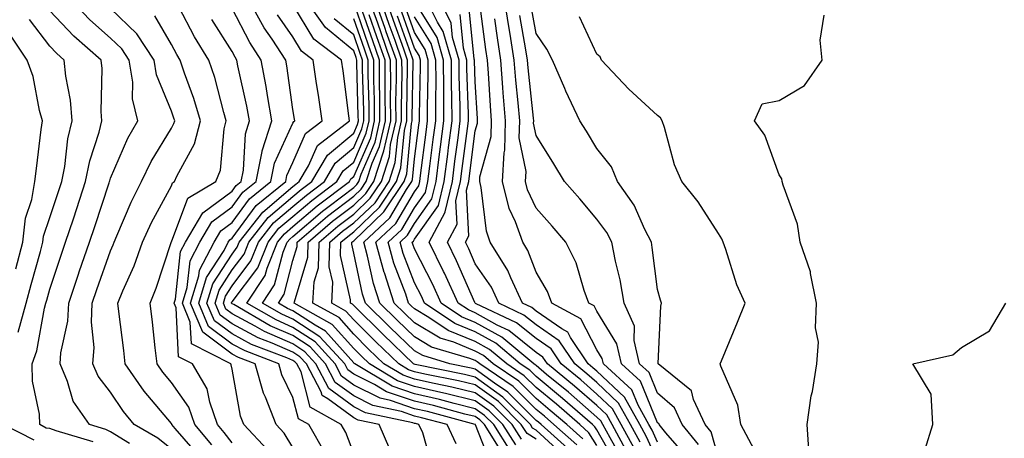
# Model space of a CAD drawing. Units: inches. Extents: x 1039763 to 1042403, y 7202858 to 7205498.
# Drawn here: x 1042053 to 1042215, y 7204180 to 7204249 of the extents above; entities that cross this region are included whole.
import ezdxf

# ---------------------------------------------------------------- set-up
doc = ezdxf.new("R2010")
doc.units = ezdxf.units.IN
doc.header["$MEASUREMENT"] = 0
doc.layers.add('Contour_10397202', color=7, linetype='Continuous', true_color=0x7c8741)

msp = doc.modelspace()

# ---------------------------------------------------------------- linework, layer by layer
at = {"layer": 'Contour_10397202'}
for points in [[(1042071.17, 7204178.8, 2956), (1042068.05, 7204180.73, 2956), (1042067.27, 7204181.14, 2956), (1042064.57, 7204181.92, 2956), (1042061.88, 7204185.75, 2956), (1042060.96, 7204189.01, 2956), (1042059.73, 7204191.92, 2956), (1042059.85, 7204193.72, 2956), (1042061.02, 7204198.95, 2956), (1042061.17, 7204201.92, 2956), (1042062.78, 7204206.65, 2956), (1042062.91, 7204207.06, 2956), (1042064.59, 7204211.92, 2956), (1042065.45, 7204214.52, 2956), (1042067.82, 7204221.69, 2956), (1042067.89, 7204221.92, 2956), (1042067.91, 7204222.06, 2956), (1042068.05, 7204222.47, 2956), (1042070.9, 7204229.07, 2956), (1042072.54, 7204231.92, 2956), (1042071.64, 7204235.51, 2956), (1042071.7, 7204238.27, 2956), (1042071.1, 7204241.92, 2956), (1042069.89, 7204243.76, 2956), (1042068.05, 7204245.53, 2956), (1042064.65, 7204248.52, 2956), (1042061.43, 7204251.92, 2956)], [(1042084.73, 7204178.6, 2953), (1042081.9, 7204181.92, 2953), (1042080.9, 7204184.77, 2953), (1042078.05, 7204188.87, 2953), (1042076.66, 7204190.53, 2953), (1042075.71, 7204191.92, 2953), (1042075.39, 7204194.58, 2953), (1042074.92, 7204198.8, 2953), (1042074.55, 7204201.92, 2953), (1042075.57, 7204204.4, 2953), (1042078.01, 7204211.88, 2953), (1042078.03, 7204211.92, 2953), (1042078.03, 7204211.94, 2953), (1042078.05, 7204211.98, 2953), (1042080.76, 7204219.21, 2953), (1042085.37, 7204221.92, 2953), (1042086.16, 7204223.81, 2953), (1042086.74, 7204230.61, 2953), (1042087.07, 7204231.92, 2953), (1042086.66, 7204233.31, 2953), (1042085.18, 7204239.05, 2953), (1042084.22, 7204241.92, 2953), (1042081.88, 7204245.75, 2953), (1042079.3, 7204250.67, 2953)], [(1042098.05, 7204178.13, 2950), (1042096.62, 7204180.49, 2950), (1042095.3, 7204181.92, 2950), (1042093.52, 7204186.45, 2950), (1042093.21, 7204187.08, 2950), (1042091.82, 7204191.92, 2950), (1042089.09, 7204192.96, 2950), (1042088.05, 7204193.52, 2950), (1042083.25, 7204197.12, 2950), (1042081.21, 7204201.92, 2950), (1042082.56, 7204206.43, 2950), (1042082.66, 7204207.31, 2950), (1042085.08, 7204211.92, 2950), (1042086.17, 7204213.8, 2950), (1042088.05, 7204215.2, 2950), (1042090.92, 7204219.05, 2950), (1042094.42, 7204221.92, 2950), (1042095.04, 7204224.93, 2950), (1042098.05, 7204231.51, 2950), (1042098.19, 7204231.78, 2950), (1042098.34, 7204231.92, 2950), (1042098.3, 7204232.17, 2950), (1042098.05, 7204233.76, 2950), (1042097.07, 7204240.94, 2950), (1042096.9, 7204241.92, 2950), (1042094.63, 7204245.34, 2950), (1042093.34, 7204247.21, 2950), (1042090.73, 7204251.92, 2950)], [(1042108.05, 7204177.19, 2948), (1042106.76, 7204180.63, 2948), (1042106, 7204181.92, 2948), (1042100.9, 7204184.77, 2948), (1042099.38, 7204190.59, 2948), (1042098.67, 7204191.92, 2948), (1042098.38, 7204192.25, 2948), (1042098.05, 7204192.47, 2948), (1042097.07, 7204192.9, 2948), (1042091.25, 7204195.12, 2948), (1042088.05, 7204196.84, 2948), (1042085.14, 7204199.01, 2948), (1042083.91, 7204201.92, 2948), (1042084.87, 7204205.1, 2948), (1042088.05, 7204209.99, 2948), (1042088.87, 7204211.1, 2948), (1042089.2, 7204211.92, 2948), (1042093.11, 7204216.86, 2948), (1042098.05, 7204221.08, 2948), (1042098.5, 7204221.47, 2948), (1042099.1, 7204221.92, 2948), (1042100.63, 7204224.5, 2948), (1042102.11, 7204227.86, 2948), (1042107.37, 7204231.92, 2948), (1042107.25, 7204232.72, 2948), (1042106.29, 7204240.16, 2948), (1042106.02, 7204241.92, 2948), (1042101.49, 7204245.36, 2948), (1042098.05, 7204251.04, 2948)], [(1042113.99, 7204177.86, 2947), (1042112.25, 7204181.92, 2947), (1042108.79, 7204182.66, 2947), (1042108.05, 7204183.03, 2947), (1042103.81, 7204186.16, 2947), (1042102.84, 7204186.71, 2947), (1042102.68, 7204187.29, 2947), (1042100.26, 7204191.92, 2947), (1042099.2, 7204193.07, 2947), (1042098.05, 7204193.83, 2947), (1042094.65, 7204195.32, 2947), (1042092.35, 7204196.22, 2947), (1042088.05, 7204198.48, 2947), (1042086.08, 7204199.95, 2947), (1042085.26, 7204201.92, 2947), (1042085.9, 7204204.07, 2947), (1042088.05, 7204207.37, 2947), (1042090, 7204209.97, 2947), (1042090.78, 7204211.92, 2947), (1042093.99, 7204215.98, 2947), (1042098.05, 7204219.44, 2947), (1042099.38, 7204220.59, 2947), (1042101.16, 7204221.92, 2947), (1042103.71, 7204226.26, 2947), (1042108.05, 7204229.89, 2947), (1042108.66, 7204231.31, 2947), (1042108.81, 7204231.92, 2947), (1042108.79, 7204232.66, 2947), (1042108.58, 7204241.39, 2947), (1042108.58, 7204241.92, 2947), (1042108.44, 7204242.31, 2947), (1042108.05, 7204243.42, 2947), (1042103.38, 7204247.25, 2947), (1042100.12, 7204251.92, 2947)], [(1042130.9, 7204174.77, 2944), (1042128.07, 7204181.9, 2944), (1042128.07, 7204181.92, 2944), (1042128.05, 7204181.92, 2944), (1042128.03, 7204181.94, 2944), (1042120.18, 7204184.05, 2944), (1042118.05, 7204184.54, 2944), (1042114.09, 7204185.88, 2944), (1042112.39, 7204186.26, 2944), (1042108.05, 7204188.42, 2944), (1042106.04, 7204189.91, 2944), (1042104.98, 7204191.92, 2944), (1042101.68, 7204195.55, 2944), (1042098.05, 7204197.92, 2944), (1042095.28, 7204199.15, 2944), (1042090.45, 7204201.92, 2944), (1042093.5, 7204206.47, 2944), (1042093.79, 7204207.66, 2944), (1042095.51, 7204211.92, 2944), (1042096.64, 7204213.33, 2944), (1042098.05, 7204214.54, 2944), (1042102.03, 7204217.94, 2944), (1042107.35, 7204221.92, 2944), (1042107.6, 7204222.37, 2944), (1042108.05, 7204222.74, 2944), (1042110.84, 7204229.13, 2944), (1042111.47, 7204231.92, 2944), (1042111.45, 7204235.32, 2944), (1042111.37, 7204238.6, 2944), (1042111.35, 7204241.92, 2944), (1042110.49, 7204244.36, 2944), (1042108.05, 7204251.37, 2944)], [(1042132.15, 7204177.82, 2943), (1042129.57, 7204181.92, 2943), (1042128.81, 7204182.68, 2943), (1042128.05, 7204183.23, 2943), (1042126.31, 7204183.66, 2943), (1042121.17, 7204185.05, 2943), (1042118.05, 7204185.75, 2943), (1042113.44, 7204187.31, 2943), (1042111.45, 7204188.52, 2943), (1042108.05, 7204190.22, 2943), (1042107.07, 7204190.94, 2943), (1042106.57, 7204191.92, 2943), (1042102.5, 7204196.37, 2943), (1042098.05, 7204199.28, 2943), (1042096.21, 7204200.08, 2943), (1042093.05, 7204201.92, 2943), (1042095.04, 7204204.93, 2943), (1042096.45, 7204210.32, 2943), (1042097.09, 7204211.92, 2943), (1042097.52, 7204212.45, 2943), (1042098.05, 7204212.9, 2943), (1042102.91, 7204217.06, 2943), (1042104.01, 7204217.88, 2943), (1042108.05, 7204220.96, 2943), (1042108.54, 7204221.43, 2943), (1042108.87, 7204221.92, 2943), (1042109.26, 7204223.13, 2943), (1042111.57, 7204228.4, 2943), (1042112.37, 7204231.92, 2943), (1042112.33, 7204236.2, 2943), (1042112.31, 7204237.66, 2943), (1042112.27, 7204241.92, 2943), (1042111.17, 7204245.05, 2943), (1042109.16, 7204250.81, 2943)], [(1042134.71, 7204178.58, 2941), (1042132.6, 7204181.92, 2941), (1042130.32, 7204184.19, 2941), (1042128.05, 7204185.85, 2941), (1042123.17, 7204187.04, 2941), (1042122.89, 7204187.08, 2941), (1042118.05, 7204188.19, 2941), (1042115.26, 7204189.13, 2941), (1042110.63, 7204191.92, 2941), (1042109.32, 7204193.19, 2941), (1042108.05, 7204194.42, 2941), (1042104.53, 7204198.4, 2941), (1042098.26, 7204201.92, 2941), (1042098.28, 7204202.15, 2941), (1042100.49, 7204209.48, 2941), (1042100.55, 7204211.92, 2941), (1042104.57, 7204215.4, 2941), (1042108.05, 7204218.03, 2941), (1042110.04, 7204219.93, 2941), (1042111.37, 7204221.92, 2941), (1042112.93, 7204226.8, 2941), (1042113.01, 7204226.96, 2941), (1042114.14, 7204231.92, 2941), (1042114.12, 7204235.85, 2941), (1042114.14, 7204238.01, 2941), (1042114.12, 7204241.92, 2941), (1042112.54, 7204246.41, 2941), (1042112, 7204247.97, 2941), (1042110.61, 7204251.92, 2941)], [(1042135.63, 7204179.5, 2940), (1042134.1, 7204181.92, 2940), (1042131.08, 7204184.95, 2940), (1042128.05, 7204187.13, 2940), (1042124.2, 7204188.07, 2940), (1042121.31, 7204188.66, 2940), (1042118.05, 7204189.4, 2940), (1042116.17, 7204190.05, 2940), (1042113.03, 7204191.92, 2940), (1042110.49, 7204194.36, 2940), (1042108.05, 7204196.78, 2940), (1042105.65, 7204199.52, 2940), (1042101.35, 7204201.92, 2940), (1042101.53, 7204205.4, 2940), (1042102.23, 7204207.74, 2940), (1042102.35, 7204211.92, 2940), (1042105.41, 7204214.56, 2940), (1042108.05, 7204216.57, 2940), (1042110.78, 7204219.19, 2940), (1042112.62, 7204221.92, 2940), (1042113.93, 7204226.04, 2940), (1042114.12, 7204227.99, 2940), (1042115.02, 7204231.92, 2940), (1042115, 7204234.97, 2940), (1042115.06, 7204238.93, 2940), (1042115.06, 7204241.92, 2940), (1042113.4, 7204246.57, 2940), (1042113.23, 7204247.1, 2940), (1042111.53, 7204251.92, 2940)], [(1042138.05, 7204179.52, 2939), (1042136.57, 7204180.44, 2939), (1042135.61, 7204181.92, 2939), (1042131.84, 7204185.71, 2939), (1042128.05, 7204188.44, 2939), (1042125.26, 7204189.13, 2939), (1042119.73, 7204190.24, 2939), (1042118.05, 7204190.61, 2939), (1042117.07, 7204190.94, 2939), (1042115.45, 7204191.92, 2939), (1042111.68, 7204195.55, 2939), (1042108.05, 7204199.15, 2939), (1042106.74, 7204200.61, 2939), (1042104.44, 7204201.92, 2939), (1042104.61, 7204205.36, 2939), (1042104.03, 7204207.9, 2939), (1042104.14, 7204211.92, 2939), (1042106.23, 7204213.74, 2939), (1042108.05, 7204215.1, 2939), (1042111.55, 7204218.42, 2939), (1042113.87, 7204221.92, 2939), (1042114.89, 7204225.08, 2939), (1042115.28, 7204229.15, 2939), (1042115.92, 7204231.92, 2939), (1042115.9, 7204234.07, 2939), (1042116, 7204239.87, 2939), (1042115.98, 7204241.92, 2939), (1042114.85, 7204245.12, 2939), (1042113.89, 7204247.76, 2939), (1042112.44, 7204251.92, 2939)], [(1042142.8, 7204176.67, 2938), (1042138.05, 7204181.02, 2938), (1042137.48, 7204181.35, 2938), (1042137.13, 7204181.92, 2938), (1042132.58, 7204186.45, 2938), (1042128.05, 7204189.75, 2938), (1042126.29, 7204190.16, 2938), (1042118.17, 7204191.8, 2938), (1042117.99, 7204191.86, 2938), (1042117.87, 7204191.92, 2938), (1042112.87, 7204196.74, 2938), (1042108.05, 7204201.51, 2938), (1042107.85, 7204201.72, 2938), (1042107.52, 7204201.92, 2938), (1042107.54, 7204202.43, 2938), (1042105.88, 7204209.75, 2938), (1042105.94, 7204211.92, 2938), (1042107.07, 7204212.9, 2938), (1042108.05, 7204213.64, 2938), (1042112.29, 7204217.68, 2938), (1042115.1, 7204221.92, 2938), (1042115.82, 7204224.15, 2938), (1042116.43, 7204230.3, 2938), (1042116.8, 7204231.92, 2938), (1042116.8, 7204233.17, 2938), (1042116.92, 7204240.79, 2938), (1042116.9, 7204241.92, 2938), (1042116.27, 7204243.7, 2938), (1042114.57, 7204248.44, 2938), (1042113.36, 7204251.92, 2938)], [(1042145.73, 7204179.6, 2935), (1042143.09, 7204181.92, 2935), (1042140.39, 7204184.26, 2935), (1042138.05, 7204186.22, 2935), (1042135.2, 7204189.07, 2935), (1042131, 7204191.92, 2935), (1042129.4, 7204193.27, 2935), (1042128.05, 7204194.01, 2935), (1042124.5, 7204195.47, 2935), (1042122.27, 7204196.14, 2935), (1042118.05, 7204198.68, 2935), (1042116.39, 7204200.26, 2935), (1042114.73, 7204201.92, 2935), (1042113.09, 7204206.88, 2935), (1042113.07, 7204206.94, 2935), (1042111.68, 7204211.92, 2935), (1042114.96, 7204215.01, 2935), (1042118.05, 7204220.24, 2935), (1042118.75, 7204221.22, 2935), (1042118.91, 7204221.92, 2935), (1042119.05, 7204222.92, 2935), (1042119.94, 7204230.03, 2935), (1042120.2, 7204231.92, 2935), (1042120.18, 7204234.05, 2935), (1042120.32, 7204239.65, 2935), (1042120.3, 7204241.92, 2935), (1042119.79, 7204243.66, 2935), (1042118.05, 7204246.47, 2935), (1042116.6, 7204250.47, 2935)], [(1042151.35, 7204175.22, 2933), (1042148.05, 7204181.04, 2933), (1042147.7, 7204181.57, 2933), (1042147.33, 7204181.92, 2933), (1042142.37, 7204186.24, 2933), (1042138.05, 7204189.83, 2933), (1042137, 7204190.87, 2933), (1042135.45, 7204191.92, 2933), (1042131.43, 7204195.3, 2933), (1042128.05, 7204197.17, 2933), (1042124.67, 7204198.54, 2933), (1042119.69, 7204201.92, 2933), (1042119.18, 7204203.05, 2933), (1042118.05, 7204205.24, 2933), (1042116.19, 7204210.06, 2933), (1042115.69, 7204211.92, 2933), (1042116.9, 7204213.07, 2933), (1042118.05, 7204215.03, 2933), (1042120.92, 7204219.05, 2933), (1042121.6, 7204221.92, 2933), (1042122.11, 7204225.98, 2933), (1042122.33, 7204227.64, 2933), (1042122.89, 7204231.92, 2933), (1042122.85, 7204236.72, 2933), (1042122.87, 7204237.1, 2933), (1042122.84, 7204241.92, 2933), (1042121.78, 7204245.65, 2933), (1042118.05, 7204251.61, 2933)], [(1042152.27, 7204176.14, 2932), (1042150.24, 7204179.73, 2932), (1042149.05, 7204181.92, 2932), (1042148.69, 7204182.56, 2932), (1042148.05, 7204183.15, 2932), (1042143.36, 7204187.23, 2932), (1042139.79, 7204190.18, 2932), (1042138.05, 7204191.63, 2932), (1042137.89, 7204191.76, 2932), (1042137.68, 7204191.92, 2932), (1042132.44, 7204196.31, 2932), (1042128.05, 7204198.74, 2932), (1042125.8, 7204199.67, 2932), (1042122.46, 7204201.92, 2932), (1042121.08, 7204204.95, 2932), (1042118.05, 7204210.87, 2932), (1042117.76, 7204211.63, 2932), (1042117.68, 7204211.92, 2932), (1042117.87, 7204212.1, 2932), (1042118.05, 7204212.41, 2932), (1042122, 7204217.97, 2932), (1042122.93, 7204221.92, 2932), (1042123.52, 7204226.45, 2932), (1042123.66, 7204227.53, 2932), (1042124.22, 7204231.92, 2932), (1042124.2, 7204235.77, 2932), (1042124.14, 7204238.01, 2932), (1042124.12, 7204241.92, 2932), (1042122.76, 7204246.63, 2932), (1042121.82, 7204248.15, 2932), (1042119.96, 7204251.92, 2932)], [(1042153.21, 7204177.08, 2931), (1042150.57, 7204181.92, 2931), (1042149.67, 7204183.54, 2931), (1042148.05, 7204185.05, 2931), (1042144.38, 7204188.25, 2931), (1042139.91, 7204191.92, 2931), (1042139.16, 7204193.03, 2931), (1042138.05, 7204193.81, 2931), (1042133.54, 7204197.41, 2931), (1042131.66, 7204198.31, 2931), (1042128.05, 7204200.32, 2931), (1042126.92, 7204200.79, 2931), (1042125.24, 7204201.92, 2931), (1042122.97, 7204206.84, 2931), (1042122.84, 7204207.13, 2931), (1042120.47, 7204211.92, 2931), (1042123.11, 7204216.86, 2931), (1042123.09, 7204216.96, 2931), (1042124.28, 7204221.92, 2931), (1042124.71, 7204225.26, 2931), (1042125.22, 7204229.09, 2931), (1042125.57, 7204231.92, 2931), (1042125.57, 7204234.4, 2931), (1042125.39, 7204239.26, 2931), (1042125.39, 7204241.92, 2931), (1042124.32, 7204245.65, 2931), (1042124.09, 7204247.96, 2931), (1042122.15, 7204251.92, 2931)], [(1042155.16, 7204179.03, 2929), (1042153.6, 7204181.92, 2929), (1042151.6, 7204185.47, 2929), (1042148.05, 7204188.83, 2929), (1042146.39, 7204190.26, 2929), (1042144.4, 7204191.92, 2929), (1042141.84, 7204195.71, 2929), (1042138.05, 7204198.35, 2929), (1042136.06, 7204199.93, 2929), (1042131.9, 7204201.92, 2929), (1042130.69, 7204204.56, 2929), (1042128.05, 7204208.38, 2929), (1042126.98, 7204210.85, 2929), (1042126.45, 7204211.92, 2929), (1042127, 7204212.97, 2929), (1042126.62, 7204220.49, 2929), (1042126.96, 7204221.92, 2929), (1042127.09, 7204222.88, 2929), (1042128.05, 7204230.26, 2929), (1042128.42, 7204231.55, 2929), (1042128.42, 7204231.92, 2929), (1042128.4, 7204232.27, 2929), (1042128.05, 7204238.35, 2929), (1042127.93, 7204241.8, 2929), (1042127.93, 7204241.92, 2929), (1042127.89, 7204242.08, 2929), (1042127.01, 7204250.88, 2929)], [(1042158.05, 7204175.96, 2928), (1042156.16, 7204180.03, 2928), (1042155.12, 7204181.92, 2928), (1042152.58, 7204186.45, 2928), (1042148.05, 7204190.71, 2928), (1042147.41, 7204191.28, 2928), (1042146.62, 7204191.92, 2928), (1042143.73, 7204196.24, 2928), (1042143.26, 7204197.13, 2928), (1042142.29, 7204197.68, 2928), (1042138.05, 7204200.61, 2928), (1042137.33, 7204201.2, 2928), (1042135.8, 7204201.92, 2928), (1042133.89, 7204206.08, 2928), (1042133.42, 7204207.29, 2928), (1042130.51, 7204211.92, 2928), (1042129.87, 7204213.74, 2928), (1042129.01, 7204220.96, 2928), (1042128.77, 7204221.92, 2928), (1042128.81, 7204222.68, 2928), (1042130.65, 7204229.32, 2928), (1042130.73, 7204231.92, 2928), (1042130.53, 7204234.4, 2928), (1042130.22, 7204239.75, 2928), (1042130.04, 7204241.92, 2928), (1042129.77, 7204243.64, 2928), (1042128.77, 7204251.2, 2928)], [(1042162.8, 7204176.67, 2926), (1042159.4, 7204180.57, 2926), (1042158.3, 7204181.92, 2926), (1042158.23, 7204182.1, 2926), (1042158.05, 7204182.23, 2926), (1042155.22, 7204189.09, 2926), (1042152.11, 7204191.92, 2926), (1042151.35, 7204195.22, 2926), (1042148.05, 7204200.57, 2926), (1042147.58, 7204201.45, 2926), (1042146.74, 7204201.92, 2926), (1042145.96, 7204204.01, 2926), (1042144.67, 7204208.54, 2926), (1042142.93, 7204211.92, 2926), (1042140.69, 7204214.56, 2926), (1042138.05, 7204217.56, 2926), (1042136.66, 7204220.53, 2926), (1042136.33, 7204221.92, 2926), (1042136.41, 7204223.56, 2926), (1042135.26, 7204229.13, 2926), (1042135.35, 7204231.92, 2926), (1042135.1, 7204234.87, 2926), (1042134.71, 7204238.58, 2926), (1042134.44, 7204241.92, 2926), (1042133.77, 7204246.2, 2926), (1042133.56, 7204247.43, 2926), (1042132.87, 7204251.92, 2926)], [(1042168.05, 7204176.47, 2924), (1042166.84, 7204180.71, 2924), (1042165.84, 7204181.92, 2924), (1042163.93, 7204186.04, 2924), (1042163.62, 7204187.49, 2924), (1042158.13, 7204191.92, 2924), (1042158.13, 7204192, 2924), (1042158.56, 7204201.41, 2924), (1042158.67, 7204201.92, 2924), (1042158.54, 7204202.41, 2924), (1042158.05, 7204204.15, 2924), (1042157.17, 7204211.04, 2924), (1042157.01, 7204211.92, 2924), (1042155.92, 7204214.05, 2924), (1042154.18, 7204218.05, 2924), (1042151.45, 7204221.92, 2924), (1042150.47, 7204224.34, 2924), (1042148.05, 7204227.35, 2924), (1042146.33, 7204230.2, 2924), (1042145.26, 7204231.92, 2924), (1042142.93, 7204236.8, 2924), (1042142.76, 7204237.21, 2924), (1042140.76, 7204241.92, 2924), (1042139.83, 7204243.7, 2924), (1042138.05, 7204246.28, 2924), (1042137.21, 7204251.08, 2924)], [(1042065.2, 7204179.07, 2957), (1042059.1, 7204180.87, 2957), (1042058.05, 7204181.26, 2957), (1042057.48, 7204181.35, 2957), (1042056.39, 7204181.92, 2957), (1042056.33, 7204183.64, 2957), (1042055.22, 7204189.09, 2957), (1042055.16, 7204191.92, 2957), (1042055.92, 7204194.05, 2957), (1042057.19, 7204201.06, 2957), (1042057.42, 7204201.92, 2957), (1042057.56, 7204202.41, 2957), (1042058.05, 7204204.21, 2957), (1042059.98, 7204209.99, 2957), (1042060.65, 7204211.92, 2957), (1042061.94, 7204215.81, 2957), (1042062.48, 7204217.49, 2957), (1042063.95, 7204221.92, 2957), (1042064.63, 7204225.34, 2957), (1042066.16, 7204230.03, 2957), (1042066.62, 7204231.92, 2957), (1042066.51, 7204233.46, 2957), (1042066.64, 7204240.51, 2957), (1042066.51, 7204241.92, 2957), (1042061.98, 7204245.85, 2957), (1042058.05, 7204250.03, 2957)], [(1042078.05, 7204177.86, 2955), (1042075.84, 7204179.71, 2955), (1042071.92, 7204181.92, 2955), (1042070.18, 7204184.05, 2955), (1042068.05, 7204187.27, 2955), (1042066, 7204189.87, 2955), (1042065.14, 7204191.92, 2955), (1042065.34, 7204194.63, 2955), (1042064.89, 7204198.76, 2955), (1042065.04, 7204201.92, 2955), (1042065.8, 7204204.17, 2955), (1042068.05, 7204210.53, 2955), (1042068.48, 7204211.49, 2955), (1042068.64, 7204211.92, 2955), (1042069.1, 7204212.97, 2955), (1042071.43, 7204218.54, 2955), (1042073.15, 7204221.92, 2955), (1042074.73, 7204225.24, 2955), (1042078.05, 7204230.69, 2955), (1042078.48, 7204231.49, 2955), (1042078.6, 7204231.92, 2955), (1042078.48, 7204232.35, 2955), (1042078.05, 7204233.5, 2955), (1042075.59, 7204239.46, 2955), (1042075.2, 7204241.92, 2955), (1042072.35, 7204246.22, 2955), (1042068.05, 7204250.38, 2955)], [(1042082.72, 7204176.59, 2954), (1042078.69, 7204181.28, 2954), (1042078.15, 7204181.92, 2954), (1042078.13, 7204182, 2954), (1042078.05, 7204182.1, 2954), (1042073.56, 7204187.43, 2954), (1042070.47, 7204191.92, 2954), (1042070.22, 7204194.09, 2954), (1042069.42, 7204200.55, 2954), (1042069.24, 7204201.92, 2954), (1042070.08, 7204203.95, 2954), (1042071.92, 7204208.05, 2954), (1042073.32, 7204211.92, 2954), (1042074.79, 7204215.18, 2954), (1042078.05, 7204221.22, 2954), (1042078.25, 7204221.72, 2954), (1042078.56, 7204221.92, 2954), (1042078.93, 7204222.8, 2954), (1042081.86, 7204228.11, 2954), (1042082.84, 7204231.92, 2954), (1042081.74, 7204235.61, 2954), (1042080.2, 7204239.77, 2954), (1042079.48, 7204241.92, 2954), (1042078.95, 7204242.82, 2954), (1042078.05, 7204244.5, 2954), (1042075.32, 7204249.19, 2954)], [(1042093.87, 7204177.74, 2951), (1042089.96, 7204181.92, 2951), (1042089.44, 7204183.31, 2951), (1042088.05, 7204191.06, 2951), (1042087.91, 7204191.78, 2951), (1042087.84, 7204191.92, 2951), (1042081.35, 7204195.22, 2951), (1042081.17, 7204198.8, 2951), (1042079.87, 7204201.92, 2951), (1042080.63, 7204204.5, 2951), (1042081.12, 7204208.85, 2951), (1042082.74, 7204211.92, 2951), (1042084.69, 7204215.28, 2951), (1042088.05, 7204217.78, 2951), (1042089.81, 7204220.16, 2951), (1042091.98, 7204221.92, 2951), (1042093.01, 7204226.88, 2951), (1042093.01, 7204226.96, 2951), (1042094.59, 7204231.92, 2951), (1042093.87, 7204236.1, 2951), (1042093.67, 7204237.55, 2951), (1042092.85, 7204241.92, 2951), (1042090.94, 7204244.81, 2951), (1042088.05, 7204250.42, 2951)], [(1042103.36, 7204177.23, 2949), (1042100.65, 7204181.92, 2949), (1042098.99, 7204182.86, 2949), (1042098.05, 7204186.37, 2949), (1042096.23, 7204190.1, 2949), (1042095.71, 7204191.92, 2949), (1042090.18, 7204194.05, 2949), (1042088.05, 7204195.18, 2949), (1042084.18, 7204198.05, 2949), (1042082.56, 7204201.92, 2949), (1042083.83, 7204206.14, 2949), (1042086.72, 7204210.59, 2949), (1042087.42, 7204211.92, 2949), (1042087.66, 7204212.31, 2949), (1042088.05, 7204212.6, 2949), (1042092.01, 7204217.96, 2949), (1042096.86, 7204221.92, 2949), (1042097.07, 7204222.9, 2949), (1042098.05, 7204225.06, 2949), (1042100.14, 7204229.83, 2949), (1042102.85, 7204231.92, 2949), (1042102.25, 7204236.12, 2949), (1042101.94, 7204238.03, 2949), (1042101.37, 7204241.92, 2949), (1042099.48, 7204243.35, 2949), (1042098.05, 7204245.73, 2949), (1042095.51, 7204249.38, 2949)], [(1042133.77, 7204177.64, 2942), (1042131.08, 7204181.92, 2942), (1042129.57, 7204183.44, 2942), (1042128.05, 7204184.54, 2942), (1042124.59, 7204185.38, 2942), (1042122.17, 7204186.04, 2942), (1042118.05, 7204186.98, 2942), (1042114.36, 7204188.23, 2942), (1042108.21, 7204191.92, 2942), (1042108.13, 7204192, 2942), (1042108.05, 7204192.06, 2942), (1042103.42, 7204197.29, 2942), (1042101.7, 7204198.27, 2942), (1042098.05, 7204200.65, 2942), (1042097.17, 7204201.04, 2942), (1042095.65, 7204201.92, 2942), (1042096.6, 7204203.37, 2942), (1042098.05, 7204208.93, 2942), (1042098.73, 7204211.24, 2942), (1042098.75, 7204211.92, 2942), (1042103.75, 7204216.22, 2942), (1042108.05, 7204219.5, 2942), (1042109.28, 7204220.69, 2942), (1042110.12, 7204221.92, 2942), (1042111.1, 7204224.97, 2942), (1042112.29, 7204227.68, 2942), (1042113.25, 7204231.92, 2942), (1042113.23, 7204236.74, 2942), (1042113.23, 7204237.1, 2942), (1042113.21, 7204241.92, 2942), (1042111.86, 7204245.73, 2942), (1042110.59, 7204249.38, 2942)], [(1042143.73, 7204177.6, 2937), (1042138.87, 7204181.92, 2937), (1042138.44, 7204182.31, 2937), (1042138.05, 7204182.62, 2937), (1042133.4, 7204187.27, 2937), (1042131.21, 7204188.76, 2937), (1042128.05, 7204191.04, 2937), (1042127.35, 7204191.22, 2937), (1042123.85, 7204191.92, 2937), (1042119.4, 7204193.27, 2937), (1042118.05, 7204194.07, 2937), (1042114.05, 7204197.92, 2937), (1042110, 7204201.92, 2937), (1042109.51, 7204203.38, 2937), (1042108.05, 7204210.16, 2937), (1042107.72, 7204211.59, 2937), (1042107.74, 7204211.92, 2937), (1042107.89, 7204212.08, 2937), (1042108.05, 7204212.17, 2937), (1042113.03, 7204216.94, 2937), (1042116.35, 7204221.92, 2937), (1042116.76, 7204223.21, 2937), (1042117.58, 7204231.45, 2937), (1042117.68, 7204231.92, 2937), (1042117.68, 7204232.29, 2937), (1042117.84, 7204241.71, 2937), (1042117.84, 7204241.92, 2937), (1042117.72, 7204242.25, 2937), (1042115.26, 7204249.13, 2937)], [(1042144.73, 7204178.6, 2936), (1042140.98, 7204181.92, 2936), (1042139.42, 7204183.29, 2936), (1042138.05, 7204184.42, 2936), (1042134.3, 7204188.17, 2936), (1042128.77, 7204191.92, 2936), (1042128.38, 7204192.25, 2936), (1042128.05, 7204192.45, 2936), (1042127.17, 7204192.8, 2936), (1042120.82, 7204194.69, 2936), (1042118.05, 7204196.37, 2936), (1042115.22, 7204199.09, 2936), (1042112.37, 7204201.92, 2936), (1042111.29, 7204205.16, 2936), (1042110.32, 7204209.65, 2936), (1042109.69, 7204211.92, 2936), (1042114.01, 7204215.96, 2936), (1042116.72, 7204220.59, 2936), (1042117.6, 7204221.92, 2936), (1042117.72, 7204222.25, 2936), (1042118.05, 7204225.67, 2936), (1042118.75, 7204231.22, 2936), (1042118.85, 7204231.92, 2936), (1042118.85, 7204232.72, 2936), (1042119.03, 7204240.94, 2936), (1042119.03, 7204241.92, 2936), (1042118.81, 7204242.68, 2936), (1042118.05, 7204243.89, 2936), (1042115.94, 7204249.81, 2936)], [(1042148.05, 7204178.5, 2934), (1042146.7, 7204180.57, 2934), (1042145.22, 7204181.92, 2934), (1042141.39, 7204185.26, 2934), (1042138.05, 7204188.01, 2934), (1042136.1, 7204189.97, 2934), (1042133.23, 7204191.92, 2934), (1042130.41, 7204194.28, 2934), (1042128.05, 7204195.59, 2934), (1042123.56, 7204197.43, 2934), (1042120.41, 7204199.56, 2934), (1042118.05, 7204200.98, 2934), (1042117.56, 7204201.43, 2934), (1042117.07, 7204201.92, 2934), (1042116.6, 7204203.37, 2934), (1042114.63, 7204208.5, 2934), (1042113.69, 7204211.92, 2934), (1042115.94, 7204214.03, 2934), (1042118.05, 7204217.62, 2934), (1042119.83, 7204220.14, 2934), (1042120.26, 7204221.92, 2934), (1042120.59, 7204224.46, 2934), (1042121.14, 7204228.83, 2934), (1042121.55, 7204231.92, 2934), (1042121.53, 7204235.4, 2934), (1042121.59, 7204238.38, 2934), (1042121.57, 7204241.92, 2934), (1042120.78, 7204244.65, 2934), (1042118.05, 7204249.05, 2934)], [(1042154.18, 7204178.05, 2930), (1042152.07, 7204181.92, 2930), (1042150.63, 7204184.5, 2930), (1042148.05, 7204186.94, 2930), (1042145.39, 7204189.26, 2930), (1042142.15, 7204191.92, 2930), (1042140.51, 7204194.38, 2930), (1042138.05, 7204196.08, 2930), (1042134.81, 7204198.68, 2930), (1042128.11, 7204201.86, 2930), (1042128.05, 7204201.9, 2930), (1042128.03, 7204201.9, 2930), (1042128.01, 7204201.92, 2930), (1042127.97, 7204202, 2930), (1042124.98, 7204208.85, 2930), (1042123.46, 7204211.92, 2930), (1042125.06, 7204214.91, 2930), (1042124.87, 7204218.74, 2930), (1042125.63, 7204221.92, 2930), (1042125.9, 7204224.07, 2930), (1042126.76, 7204230.63, 2930), (1042126.92, 7204231.92, 2930), (1042126.92, 7204233.05, 2930), (1042126.66, 7204240.53, 2930), (1042126.66, 7204241.92, 2930), (1042126.1, 7204243.87, 2930), (1042125.55, 7204249.42, 2930)], [(1042164.75, 7204178.62, 2925), (1042162.07, 7204181.92, 2925), (1042160.8, 7204184.67, 2925), (1042158.05, 7204187.1, 2925), (1042156.64, 7204190.51, 2925), (1042155.08, 7204191.92, 2925), (1042154.2, 7204195.77, 2925), (1042154.24, 7204198.11, 2925), (1042152.56, 7204201.92, 2925), (1042151.9, 7204205.77, 2925), (1042151.14, 7204208.83, 2925), (1042150.53, 7204211.92, 2925), (1042149.69, 7204213.56, 2925), (1042148.05, 7204215.75, 2925), (1042145.22, 7204219.09, 2925), (1042142.72, 7204221.92, 2925), (1042140.96, 7204224.83, 2925), (1042138.05, 7204229.52, 2925), (1042137.64, 7204231.51, 2925), (1042137.66, 7204231.92, 2925), (1042137.62, 7204232.35, 2925), (1042136.74, 7204240.61, 2925), (1042136.62, 7204241.92, 2925), (1042136.37, 7204243.6, 2925), (1042135.37, 7204249.24, 2925)], [(1042173.95, 7204177.82, 2923), (1042171.74, 7204181.92, 2923), (1042171.25, 7204185.12, 2923), (1042168.42, 7204191.55, 2923), (1042168.34, 7204191.92, 2923), (1042168.54, 7204192.41, 2923), (1042171.21, 7204198.76, 2923), (1042172.42, 7204201.92, 2923), (1042171.06, 7204204.93, 2923), (1042169.26, 7204210.71, 2923), (1042168.81, 7204211.92, 2923), (1042168.6, 7204212.47, 2923), (1042168.05, 7204213.35, 2923), (1042164.69, 7204218.56, 2923), (1042162.03, 7204221.92, 2923), (1042160.82, 7204224.69, 2923), (1042159.18, 7204230.79, 2923), (1042158.79, 7204231.92, 2923), (1042158.54, 7204232.41, 2923), (1042158.05, 7204232.78, 2923), (1042153.28, 7204237.15, 2923), (1042148.79, 7204241.92, 2923), (1042148.58, 7204242.45, 2923), (1042148.05, 7204242.9, 2923), (1042145.18, 7204249.05, 2923)], [(1042182.97, 7204177, 2922), (1042182.64, 7204181.92, 2922), (1042183.32, 7204186.65, 2922), (1042183.5, 7204187.37, 2922), (1042184.26, 7204191.92, 2922), (1042184.51, 7204195.46, 2922), (1042183.99, 7204197.86, 2922), (1042184.16, 7204201.92, 2922), (1042183.19, 7204206.78, 2922), (1042183.19, 7204207.06, 2922), (1042181.49, 7204211.92, 2922), (1042181.04, 7204214.91, 2922), (1042178.67, 7204221.3, 2922), (1042178.54, 7204221.92, 2922), (1042178.5, 7204222.37, 2922), (1042178.05, 7204223.01, 2922), (1042175.69, 7204229.56, 2922), (1042173.99, 7204231.92, 2922), (1042175.24, 7204234.73, 2922), (1042178.05, 7204235.26, 2922), (1042182.23, 7204237.74, 2922), (1042185.12, 7204241.92, 2922), (1042184.79, 7204245.18, 2922), (1042185.43, 7204249.3, 2922)], [(1042052.85, 7204197.12, 2958), (1042054.18, 7204201.92, 2958), (1042055, 7204204.97, 2958), (1042056.51, 7204210.38, 2958), (1042056.92, 7204211.92, 2958), (1042057.03, 7204212.94, 2958), (1042058.05, 7204215.98, 2958), (1042059.53, 7204220.44, 2958), (1042060.02, 7204221.92, 2958), (1042060.51, 7204224.38, 2958), (1042061, 7204228.97, 2958), (1042061.72, 7204231.92, 2958), (1042061.45, 7204235.32, 2958), (1042060.69, 7204239.28, 2958), (1042060.43, 7204241.92, 2958), (1042059.16, 7204243.03, 2958), (1042058.05, 7204244.21, 2958), (1042054.73, 7204248.6, 2958)], [(1042088.05, 7204178.93, 2952), (1042086.76, 7204180.63, 2952), (1042085.65, 7204181.92, 2952), (1042084.36, 7204185.61, 2952), (1042083.95, 7204187.82, 2952), (1042081.53, 7204191.92, 2952), (1042079.22, 7204193.09, 2952), (1042078.85, 7204201.12, 2952), (1042078.52, 7204201.92, 2952), (1042078.71, 7204202.58, 2952), (1042079.57, 7204210.4, 2952), (1042080.37, 7204211.92, 2952), (1042083.21, 7204216.76, 2952), (1042088.05, 7204220.36, 2952), (1042088.71, 7204221.26, 2952), (1042089.53, 7204221.92, 2952), (1042089.92, 7204223.8, 2952), (1042090.22, 7204229.75, 2952), (1042090.9, 7204231.92, 2952), (1042090.47, 7204234.34, 2952), (1042089.01, 7204240.96, 2952), (1042088.83, 7204241.92, 2952), (1042088.52, 7204242.39, 2952), (1042088.05, 7204243.31, 2952), (1042084.71, 7204248.58, 2952)], [(1042121.02, 7204174.89, 2946), (1042119.4, 7204180.57, 2946), (1042118.75, 7204181.92, 2946), (1042118.21, 7204182.08, 2946), (1042118.05, 7204182.1, 2946), (1042117.78, 7204182.19, 2946), (1042109.98, 7204183.85, 2946), (1042108.05, 7204184.83, 2946), (1042103.97, 7204187.84, 2946), (1042101.84, 7204191.92, 2946), (1042100.02, 7204193.89, 2946), (1042098.05, 7204195.2, 2946), (1042093.38, 7204197.25, 2946), (1042091.84, 7204198.13, 2946), (1042088.05, 7204200.14, 2946), (1042087.03, 7204200.9, 2946), (1042086.6, 7204201.92, 2946), (1042086.94, 7204203.03, 2946), (1042088.05, 7204204.73, 2946), (1042091.12, 7204208.85, 2946), (1042092.37, 7204211.92, 2946), (1042094.87, 7204215.1, 2946), (1042098.05, 7204217.82, 2946), (1042100.28, 7204219.69, 2946), (1042103.23, 7204221.92, 2946), (1042105.02, 7204224.95, 2946), (1042108.05, 7204227.51, 2946), (1042109.38, 7204230.59, 2946), (1042109.69, 7204231.92, 2946), (1042109.69, 7204233.56, 2946), (1042109.51, 7204240.46, 2946), (1042109.5, 7204241.92, 2946), (1042109.12, 7204242.99, 2946), (1042108.05, 7204246.06, 2946), (1042104.83, 7204248.7, 2946)], [(1042124.91, 7204178.78, 2945), (1042123.42, 7204181.92, 2945), (1042119.18, 7204183.05, 2945), (1042118.05, 7204183.33, 2945), (1042115.92, 7204184.05, 2945), (1042111.17, 7204185.05, 2945), (1042108.05, 7204186.63, 2945), (1042105, 7204188.87, 2945), (1042103.42, 7204191.92, 2945), (1042100.86, 7204194.73, 2945), (1042098.05, 7204196.57, 2945), (1042094.32, 7204198.19, 2945), (1042088.3, 7204201.67, 2945), (1042088.05, 7204201.8, 2945), (1042087.99, 7204201.86, 2945), (1042087.95, 7204201.92, 2945), (1042087.97, 7204202, 2945), (1042088.05, 7204202.1, 2945), (1042092.25, 7204207.72, 2945), (1042093.95, 7204211.92, 2945), (1042095.75, 7204214.22, 2945), (1042098.05, 7204216.18, 2945), (1042101.16, 7204218.81, 2945), (1042105.28, 7204221.92, 2945), (1042106.31, 7204223.66, 2945), (1042108.05, 7204225.12, 2945), (1042110.1, 7204229.87, 2945), (1042110.59, 7204231.92, 2945), (1042110.57, 7204234.44, 2945), (1042110.43, 7204239.54, 2945), (1042110.43, 7204241.92, 2945), (1042109.81, 7204243.68, 2945), (1042108.05, 7204248.72, 2945)], [(1042158.05, 7204179.05, 2927), (1042157.13, 7204181, 2927), (1042156.62, 7204181.92, 2927), (1042154.85, 7204185.12, 2927), (1042153.79, 7204187.66, 2927), (1042149.12, 7204191.92, 2927), (1042148.93, 7204192.8, 2927), (1042148.05, 7204194.22, 2927), (1042145.43, 7204199.3, 2927), (1042140.65, 7204201.92, 2927), (1042139.92, 7204203.8, 2927), (1042138.05, 7204207.02, 2927), (1042136.7, 7204210.57, 2927), (1042135.86, 7204211.92, 2927), (1042134.67, 7204215.3, 2927), (1042133.64, 7204217.51, 2927), (1042132.54, 7204221.92, 2927), (1042132.78, 7204226.65, 2927), (1042132.89, 7204227.08, 2927), (1042133.03, 7204231.92, 2927), (1042132.66, 7204236.53, 2927), (1042132.6, 7204237.37, 2927), (1042132.25, 7204241.92, 2927), (1042131.68, 7204245.55, 2927), (1042131.25, 7204248.72, 2927)], [(1042052.44, 7204207.53, 2959), (1042053.64, 7204211.92, 2959), (1042054.07, 7204215.9, 2959), (1042055.08, 7204218.95, 2959), (1042055.57, 7204221.92, 2959), (1042055.88, 7204224.09, 2959), (1042056.64, 7204230.51, 2959), (1042056.84, 7204231.92, 2959), (1042056.37, 7204233.6, 2959), (1042055.32, 7204239.19, 2959), (1042054.32, 7204241.92, 2959), (1042051.82, 7204245.69, 2959)], [(1042202.07, 7204177.9, 2921), (1042203.34, 7204181.92, 2921), (1042203.05, 7204186.92, 2921), (1042200.04, 7204191.92, 2921), (1042206.59, 7204193.38, 2921), (1042208.05, 7204194.62, 2921), (1042212.64, 7204197.33, 2921), (1042215.32, 7204201.92, 2921)], [(1042055.49, 7204179.36, 2958), (1042050.45, 7204181.92, 2958)]]:
    msp.add_polyline3d(points, dxfattribs=at)

doc.saveas('drawing.dxf')
